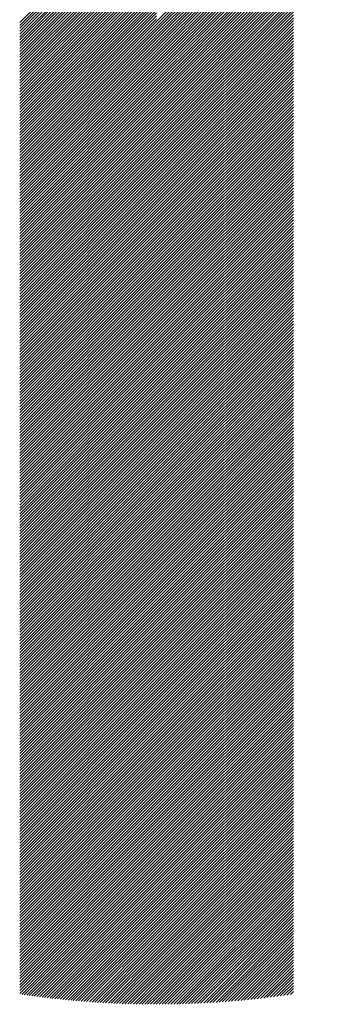
# Model space of a CAD drawing. Units: millimetres. Extents: x -416 to 424, y -309 to 314.
# Drawn here: x -387 to -378, y -247 to -219 of the extents above; entities that cross this region are included whole.
import ezdxf

# ---------------------------------------------------------------- set-up
doc = ezdxf.new("R2010")
doc.units = ezdxf.units.MM
doc.layers.add('CAXA0', color=7, linetype='Continuous', lineweight=70)
doc.layers.add('CAXA5', color=4, linetype='Continuous', lineweight=25)

# ---------------------------------------------------------------- blocks, each defined once
blk = doc.blocks.new('CAXBLOCK72')
at = {"layer": 'CAXA0', "color": 0, "linetype": 'Continuous', "lineweight": 25}
for p, q in [((-383.434, -218.892), (-378.396, -213.855)), ((-383.434, -218.976), (-378.46, -214.003)), ((-383.434, -219.06), (-378.521, -214.147)), ((-383.434, -219.144), (-378.579, -214.289)), ((-383.434, -219.227), (-378.634, -214.427)), ((-383.434, -219.311), (-378.686, -214.563)), ((-383.434, -219.395), (-378.735, -214.697)), ((-387.402, -218.921), (-383.434, -214.953)), ((-387.402, -219.005), (-383.434, -215.036)), ((-383.434, -219.479), (-378.782, -214.828)), ((-383.434, -219.563), (-378.827, -214.956)), ((-387.402, -219.088), (-383.434, -215.12)), ((-387.402, -219.172), (-383.434, -215.204)), ((-387.402, -219.256), (-383.434, -215.288)), ((-383.434, -219.647), (-378.87, -215.083)), ((-383.434, -219.73), (-378.911, -215.208)), ((-383.434, -219.814), (-378.95, -215.331)), ((-387.402, -219.34), (-383.434, -215.372)), ((-387.402, -219.424), (-383.434, -215.455)), ((-387.402, -219.507), (-383.434, -215.539)), ((-387.402, -219.591), (-383.434, -215.623)), ((-383.434, -219.898), (-378.988, -215.452)), ((-383.434, -219.982), (-379.023, -215.571)), ((-387.402, -219.675), (-383.434, -215.707)), ((-387.402, -219.759), (-383.434, -215.791)), ((-387.402, -219.843), (-383.434, -215.875)), ((-383.434, -220.066), (-379.057, -215.689)), ((-383.434, -220.149), (-379.09, -215.805)), ((-383.434, -220.233), (-379.121, -215.92)), ((-387.402, -219.927), (-383.434, -215.958)), ((-387.402, -220.01), (-383.434, -216.042)), ((-387.402, -220.094), (-383.434, -216.126)), ((-387.402, -220.178), (-383.434, -216.21)), ((-383.434, -220.317), (-379.15, -216.034)), ((-383.434, -220.401), (-379.179, -216.146)), ((-387.402, -220.262), (-383.434, -216.294)), ((-387.402, -220.346), (-383.434, -216.377)), ((-387.402, -220.429), (-383.434, -216.461)), ((-383.434, -220.485), (-379.206, -216.257)), ((-383.434, -220.569), (-379.232, -216.366)), ((-383.434, -220.652), (-379.256, -216.475)), ((-387.402, -220.513), (-383.434, -216.545)), ((-387.402, -220.597), (-383.434, -216.629)), ((-387.402, -220.681), (-383.434, -216.713)), ((-383.434, -220.736), (-379.28, -216.582)), ((-383.434, -220.82), (-379.302, -216.688)), ((-387.402, -220.765), (-383.434, -216.797)), ((-387.402, -220.849), (-383.434, -216.88)), ((-387.402, -220.932), (-383.434, -216.964)), ((-387.402, -221.016), (-383.434, -217.048)), ((-383.434, -220.904), (-379.324, -216.794)), ((-383.434, -220.988), (-379.344, -216.898)), ((-383.434, -221.071), (-379.363, -217.001)), ((-387.402, -221.1), (-383.434, -217.132)), ((-387.402, -221.184), (-383.434, -217.216)), ((-387.402, -221.268), (-383.434, -217.3)), ((-383.434, -221.155), (-379.381, -217.103)), ((-383.434, -221.239), (-379.399, -217.204)), ((-383.434, -221.323), (-379.415, -217.305)), ((-387.402, -221.352), (-383.434, -217.383)), ((-387.402, -221.435), (-383.434, -217.467)), ((-387.402, -221.519), (-383.434, -217.551)), ((-387.402, -221.603), (-383.434, -217.635)), ((-383.434, -221.407), (-379.431, -217.404)), ((-383.434, -221.491), (-379.446, -217.503)), ((-383.434, -221.574), (-379.46, -217.6)), ((-387.402, -221.687), (-383.434, -217.719)), ((-387.402, -221.771), (-383.434, -217.802)), ((-387.402, -221.854), (-383.434, -217.886)), ((-383.434, -221.658), (-379.466, -217.69)), ((-383.434, -221.742), (-379.466, -217.774)), ((-383.434, -221.826), (-379.466, -217.858)), ((-387.402, -221.938), (-383.434, -217.97)), ((-387.402, -222.022), (-383.434, -218.054)), ((-387.402, -222.106), (-383.434, -218.138)), ((-383.434, -221.91), (-379.466, -217.942)), ((-383.434, -221.994), (-379.466, -218.025)), ((-383.434, -222.077), (-379.466, -218.109)), ((-383.434, -222.161), (-379.466, -218.193)), ((-387.402, -222.19), (-383.434, -218.222)), ((-387.402, -222.274), (-383.434, -218.305)), ((-387.402, -222.357), (-383.434, -218.389)), ((-387.402, -222.441), (-383.434, -218.473)), ((-383.434, -222.245), (-379.466, -218.277)), ((-383.434, -222.329), (-379.466, -218.361)), ((-383.434, -222.413), (-379.466, -218.444)), ((-387.402, -222.525), (-383.434, -218.557)), ((-387.402, -222.609), (-383.434, -218.641)), ((-387.402, -222.693), (-383.434, -218.724)), ((-383.434, -222.496), (-379.466, -218.528)), ((-383.434, -222.58), (-379.466, -218.612)), ((-383.434, -222.664), (-379.466, -218.696)), ((-383.434, -222.748), (-379.466, -218.78)), ((-387.402, -222.776), (-383.434, -218.808)), ((-387.402, -222.86), (-383.434, -218.892)), ((-387.402, -222.944), (-383.434, -218.976)), ((-387.402, -223.028), (-383.434, -219.06)), ((-383.434, -222.832), (-379.466, -218.864)), ((-383.434, -222.916), (-379.466, -218.947)), ((-383.434, -222.999), (-379.466, -219.031)), ((-387.402, -223.112), (-383.434, -219.144)), ((-387.402, -223.196), (-383.434, -219.227)), ((-387.402, -223.279), (-383.434, -219.311)), ((-383.434, -223.083), (-379.466, -219.115)), ((-383.434, -223.167), (-379.466, -219.199)), ((-383.434, -223.251), (-379.466, -219.283)), ((-387.402, -223.363), (-383.434, -219.395)), ((-387.402, -223.447), (-383.434, -219.479)), ((-387.402, -223.531), (-383.434, -219.563)), ((-387.402, -223.615), (-383.434, -219.647)), ((-383.434, -223.335), (-379.466, -219.366)), ((-383.434, -223.418), (-379.466, -219.45)), ((-383.434, -223.502), (-379.466, -219.534)), ((-383.434, -223.586), (-379.466, -219.618)), ((-387.402, -223.699), (-383.434, -219.73)), ((-387.402, -223.782), (-383.434, -219.814)), ((-387.402, -223.866), (-383.434, -219.898)), ((-383.434, -223.67), (-379.466, -219.702)), ((-383.434, -223.754), (-379.466, -219.786)), ((-383.434, -223.838), (-379.466, -219.869)), ((-387.402, -223.95), (-383.434, -219.982)), ((-387.402, -224.034), (-383.434, -220.066)), ((-387.402, -224.118), (-383.434, -220.149)), ((-383.434, -223.921), (-379.466, -219.953)), ((-383.434, -224.005), (-379.466, -220.037)), ((-383.434, -224.089), (-379.466, -220.121)), ((-383.434, -224.173), (-379.466, -220.205)), ((-387.402, -224.201), (-383.434, -220.233)), ((-387.402, -224.285), (-383.434, -220.317)), ((-387.402, -224.369), (-383.434, -220.401)), ((-387.402, -224.453), (-383.434, -220.485)), ((-383.434, -224.257), (-379.466, -220.289)), ((-383.434, -224.341), (-379.466, -220.372)), ((-383.434, -224.424), (-379.466, -220.456)), ((-387.402, -224.537), (-383.434, -220.569)), ((-387.402, -224.621), (-383.434, -220.652)), ((-387.402, -224.704), (-383.434, -220.736)), ((-383.434, -224.508), (-379.466, -220.54)), ((-383.434, -224.592), (-379.466, -220.624)), ((-383.434, -224.676), (-379.466, -220.708)), ((-387.402, -224.788), (-383.434, -220.82)), ((-387.402, -224.872), (-383.434, -220.904)), ((-387.402, -224.956), (-383.434, -220.988)), ((-387.402, -225.04), (-383.434, -221.071)), ((-383.434, -224.76), (-379.466, -220.791)), ((-383.434, -224.843), (-379.466, -220.875)), ((-383.434, -224.927), (-379.466, -220.959)), ((-383.434, -225.011), (-379.466, -221.043)), ((-387.402, -225.123), (-383.434, -221.155)), ((-387.402, -225.207), (-383.434, -221.239)), ((-387.402, -225.291), (-383.434, -221.323)), ((-383.434, -225.095), (-379.466, -221.127)), ((-383.434, -225.179), (-379.466, -221.211)), ((-383.434, -225.263), (-379.466, -221.294)), ((-387.402, -225.375), (-383.434, -221.407)), ((-387.402, -225.459), (-383.434, -221.491)), ((-387.402, -225.543), (-383.434, -221.574)), ((-383.434, -225.346), (-379.466, -221.378)), ((-383.434, -225.43), (-379.466, -221.462)), ((-383.434, -225.514), (-379.466, -221.546)), ((-383.434, -225.598), (-379.466, -221.63)), ((-387.402, -225.626), (-383.434, -221.658)), ((-387.402, -225.71), (-383.434, -221.742)), ((-387.402, -225.794), (-383.434, -221.826)), ((-387.402, -225.878), (-383.434, -221.91)), ((-383.434, -225.682), (-379.466, -221.713)), ((-383.434, -225.765), (-379.466, -221.797)), ((-383.434, -225.849), (-379.466, -221.881)), ((-387.402, -225.962), (-383.434, -221.994)), ((-387.402, -226.046), (-383.434, -222.077)), ((-387.402, -226.129), (-383.434, -222.161)), ((-383.434, -225.933), (-379.466, -221.965)), ((-383.434, -226.017), (-379.466, -222.049)), ((-383.434, -226.101), (-379.466, -222.133)), ((-383.434, -226.185), (-379.466, -222.216)), ((-387.402, -226.213), (-383.434, -222.245)), ((-387.402, -226.297), (-383.434, -222.329)), ((-387.402, -226.381), (-383.434, -222.413)), ((-387.402, -226.465), (-383.434, -222.496)), ((-383.434, -226.268), (-379.466, -222.3)), ((-383.434, -226.352), (-379.466, -222.384)), ((-383.434, -226.436), (-379.466, -222.468)), ((-387.402, -226.548), (-383.434, -222.58)), ((-387.402, -226.632), (-383.434, -222.664)), ((-387.402, -226.716), (-383.434, -222.748)), ((-383.434, -226.52), (-379.466, -222.552)), ((-383.434, -226.604), (-379.466, -222.636)), ((-383.434, -226.688), (-379.466, -222.719)), ((-387.402, -226.8), (-383.434, -222.832)), ((-387.402, -226.884), (-383.434, -222.916)), ((-387.402, -226.968), (-383.434, -222.999)), ((-383.434, -226.771), (-379.466, -222.803)), ((-383.434, -226.855), (-379.466, -222.887)), ((-383.434, -226.939), (-379.466, -222.971)), ((-383.434, -227.023), (-379.466, -223.055)), ((-387.402, -227.051), (-383.434, -223.083)), ((-387.402, -227.135), (-383.434, -223.167)), ((-387.402, -227.219), (-383.434, -223.251)), ((-387.402, -227.303), (-383.434, -223.335)), ((-383.434, -227.107), (-379.466, -223.138)), ((-383.434, -227.19), (-379.466, -223.222)), ((-383.434, -227.274), (-379.466, -223.306)), ((-387.402, -227.387), (-383.434, -223.418)), ((-387.402, -227.47), (-383.434, -223.502)), ((-387.402, -227.554), (-383.434, -223.586)), ((-383.434, -227.358), (-379.466, -223.39)), ((-383.434, -227.442), (-379.466, -223.474)), ((-383.434, -227.526), (-379.466, -223.558)), ((-383.434, -227.61), (-379.466, -223.641)), ((-387.402, -227.638), (-383.434, -223.67)), ((-387.402, -227.722), (-383.434, -223.754)), ((-387.402, -227.806), (-383.434, -223.838)), ((-387.402, -227.89), (-383.434, -223.921)), ((-383.434, -227.693), (-379.466, -223.725)), ((-383.434, -227.777), (-379.466, -223.809)), ((-383.434, -227.861), (-379.466, -223.893)), ((-387.402, -227.973), (-383.434, -224.005)), ((-387.402, -228.057), (-383.434, -224.089)), ((-387.402, -228.141), (-383.434, -224.173)), ((-383.434, -227.945), (-379.466, -223.977)), ((-383.434, -228.029), (-379.466, -224.06)), ((-383.434, -228.112), (-379.466, -224.144)), ((-387.402, -228.225), (-383.434, -224.257)), ((-387.402, -228.309), (-383.434, -224.341)), ((-387.402, -228.393), (-383.434, -224.424)), ((-383.434, -228.196), (-379.466, -224.228)), ((-383.434, -228.28), (-379.466, -224.312)), ((-383.434, -228.364), (-379.466, -224.396)), ((-383.434, -228.448), (-379.466, -224.48)), ((-387.402, -228.476), (-383.434, -224.508)), ((-387.402, -228.56), (-383.434, -224.592)), ((-387.402, -228.644), (-383.434, -224.676)), ((-387.402, -228.728), (-383.434, -224.76)), ((-383.434, -228.532), (-379.466, -224.563)), ((-383.434, -228.615), (-379.466, -224.647)), ((-383.434, -228.699), (-379.466, -224.731)), ((-387.402, -228.812), (-383.434, -224.843)), ((-387.402, -228.895), (-383.434, -224.927)), ((-387.402, -228.979), (-383.434, -225.011)), ((-383.434, -228.783), (-379.466, -224.815)), ((-383.434, -228.867), (-379.466, -224.899)), ((-383.434, -228.951), (-379.466, -224.983)), ((-383.434, -229.035), (-379.466, -225.066)), ((-387.402, -229.063), (-383.434, -225.095)), ((-387.402, -229.147), (-383.434, -225.179)), ((-387.402, -229.231), (-383.434, -225.263)), ((-387.402, -229.315), (-383.434, -225.346)), ((-383.434, -229.118), (-379.466, -225.15)), ((-383.434, -229.202), (-379.466, -225.234)), ((-383.434, -229.286), (-379.466, -225.318)), ((-387.402, -229.398), (-383.434, -225.43)), ((-387.402, -229.482), (-383.434, -225.514)), ((-387.402, -229.566), (-383.434, -225.598)), ((-383.434, -229.37), (-379.466, -225.402)), ((-383.434, -229.454), (-379.466, -225.485)), ((-383.434, -229.537), (-379.466, -225.569)), ((-387.402, -229.65), (-383.434, -225.682)), ((-387.402, -229.734), (-383.434, -225.765)), ((-387.402, -229.817), (-383.434, -225.849)), ((-383.434, -229.621), (-379.466, -225.653)), ((-383.434, -229.705), (-379.466, -225.737)), ((-383.434, -229.789), (-379.466, -225.821)), ((-383.434, -229.873), (-379.466, -225.905)), ((-387.402, -229.901), (-383.434, -225.933)), ((-387.402, -229.985), (-383.434, -226.017)), ((-387.402, -230.069), (-383.434, -226.101)), ((-387.402, -230.153), (-383.434, -226.185)), ((-383.434, -229.957), (-379.466, -225.988)), ((-383.434, -230.04), (-379.466, -226.072)), ((-383.434, -230.124), (-379.466, -226.156)), ((-387.402, -230.237), (-383.434, -226.268)), ((-387.402, -230.32), (-383.434, -226.352)), ((-387.402, -230.404), (-383.434, -226.436)), ((-383.434, -230.208), (-379.466, -226.24)), ((-383.434, -230.292), (-379.466, -226.324)), ((-383.434, -230.376), (-379.466, -226.407)), ((-383.434, -230.459), (-379.466, -226.491)), ((-387.402, -230.488), (-383.434, -226.52)), ((-387.402, -230.572), (-383.434, -226.604)), ((-387.402, -230.656), (-383.434, -226.688)), ((-387.402, -230.74), (-383.434, -226.771)), ((-383.434, -230.543), (-379.466, -226.575)), ((-383.434, -230.627), (-379.466, -226.659)), ((-383.434, -230.711), (-379.466, -226.743)), ((-387.402, -230.823), (-383.434, -226.855)), ((-387.402, -230.907), (-383.434, -226.939)), ((-387.402, -230.991), (-383.434, -227.023)), ((-383.434, -230.795), (-379.466, -226.827)), ((-383.434, -230.879), (-379.466, -226.91)), ((-383.434, -230.962), (-379.466, -226.994)), ((-387.402, -231.075), (-383.434, -227.107)), ((-387.402, -231.159), (-383.434, -227.19)), ((-387.402, -231.242), (-383.434, -227.274)), ((-387.402, -231.326), (-383.434, -227.358)), ((-383.434, -231.046), (-379.466, -227.078)), ((-383.434, -231.13), (-379.466, -227.162)), ((-383.434, -231.214), (-379.466, -227.246)), ((-383.434, -231.298), (-379.466, -227.33)), ((-387.402, -231.41), (-383.434, -227.442)), ((-387.402, -231.494), (-383.434, -227.526)), ((-387.402, -231.578), (-383.434, -227.61)), ((-383.434, -231.382), (-379.466, -227.413)), ((-383.434, -231.465), (-379.466, -227.497)), ((-383.434, -231.549), (-379.466, -227.581)), ((-387.402, -231.662), (-383.434, -227.693)), ((-387.402, -231.745), (-383.434, -227.777)), ((-387.402, -231.829), (-383.434, -227.861)), ((-383.434, -231.633), (-379.466, -227.665)), ((-383.434, -231.717), (-379.466, -227.749)), ((-383.434, -231.801), (-379.466, -227.832)), ((-383.434, -231.884), (-379.466, -227.916)), ((-387.402, -231.913), (-383.434, -227.945)), ((-387.402, -231.997), (-383.434, -228.029)), ((-387.402, -232.081), (-383.434, -228.112)), ((-387.402, -232.164), (-383.434, -228.196)), ((-383.434, -231.968), (-379.466, -228)), ((-383.434, -232.052), (-379.466, -228.084)), ((-383.434, -232.136), (-379.466, -228.168)), ((-387.402, -232.248), (-383.434, -228.28)), ((-387.402, -232.332), (-383.434, -228.364)), ((-387.402, -232.416), (-383.434, -228.448)), ((-383.434, -232.22), (-379.466, -228.252)), ((-383.434, -232.304), (-379.466, -228.335)), ((-383.434, -232.387), (-379.466, -228.419)), ((-387.402, -232.5), (-383.434, -228.532)), ((-387.402, -232.584), (-383.434, -228.615)), ((-387.402, -232.667), (-383.434, -228.699)), ((-387.402, -232.751), (-383.434, -228.783)), ((-383.434, -232.471), (-379.466, -228.503)), ((-383.434, -232.555), (-379.466, -228.587)), ((-383.434, -232.639), (-379.466, -228.671)), ((-383.434, -232.723), (-379.466, -228.754)), ((-387.402, -232.835), (-383.434, -228.867)), ((-387.402, -232.919), (-383.434, -228.951)), ((-387.402, -233.003), (-383.434, -229.035)), ((-383.434, -232.806), (-379.466, -228.838)), ((-383.434, -232.89), (-379.466, -228.922)), ((-383.434, -232.974), (-379.466, -229.006)), ((-387.402, -233.087), (-383.434, -229.118)), ((-387.402, -233.17), (-383.434, -229.202)), ((-387.402, -233.254), (-383.434, -229.286)), ((-383.434, -233.058), (-379.466, -229.09)), ((-383.434, -233.142), (-379.466, -229.174)), ((-383.434, -233.226), (-379.466, -229.257)), ((-383.434, -233.309), (-379.466, -229.341)), ((-387.402, -233.338), (-383.434, -229.37)), ((-387.402, -233.422), (-383.434, -229.454)), ((-387.402, -233.506), (-383.434, -229.537)), ((-387.402, -233.589), (-383.434, -229.621)), ((-383.434, -233.393), (-379.466, -229.425)), ((-383.434, -233.477), (-379.466, -229.509)), ((-383.434, -233.561), (-379.466, -229.593)), ((-387.402, -233.673), (-383.434, -229.705)), ((-387.402, -233.757), (-383.434, -229.789)), ((-387.402, -233.841), (-383.434, -229.873)), ((-383.434, -233.645), (-379.466, -229.677)), ((-383.434, -233.729), (-379.466, -229.76)), ((-383.434, -233.812), (-379.466, -229.844)), ((-383.434, -233.896), (-379.466, -229.928)), ((-387.402, -233.925), (-383.434, -229.957)), ((-387.402, -234.009), (-383.434, -230.04)), ((-387.402, -234.092), (-383.434, -230.124)), ((-387.402, -234.176), (-383.434, -230.208)), ((-383.434, -233.98), (-379.466, -230.012)), ((-383.434, -234.064), (-379.466, -230.096)), ((-383.434, -234.148), (-379.466, -230.179)), ((-387.402, -234.26), (-383.434, -230.292)), ((-387.402, -234.344), (-383.434, -230.376)), ((-387.402, -234.428), (-383.434, -230.459)), ((-383.434, -234.231), (-379.466, -230.263)), ((-383.434, -234.315), (-379.466, -230.347)), ((-383.434, -234.399), (-379.466, -230.431)), ((-387.402, -234.511), (-383.434, -230.543)), ((-387.402, -234.595), (-383.434, -230.627)), ((-387.402, -234.679), (-383.434, -230.711)), ((-383.434, -234.483), (-379.466, -230.515)), ((-383.434, -234.567), (-379.466, -230.599)), ((-383.434, -234.651), (-379.466, -230.682)), ((-383.434, -234.734), (-379.466, -230.766)), ((-387.402, -234.763), (-383.434, -230.795)), ((-387.402, -234.847), (-383.434, -230.879)), ((-387.402, -234.931), (-383.434, -230.962)), ((-387.402, -235.014), (-383.434, -231.046)), ((-383.434, -234.818), (-379.466, -230.85)), ((-383.434, -234.902), (-379.466, -230.934)), ((-383.434, -234.986), (-379.466, -231.018)), ((-387.402, -235.098), (-383.434, -231.13)), ((-387.402, -235.182), (-383.434, -231.214)), ((-387.402, -235.266), (-383.434, -231.298)), ((-383.434, -235.07), (-379.466, -231.101)), ((-383.434, -235.153), (-379.466, -231.185)), ((-383.434, -235.237), (-379.466, -231.269)), ((-383.434, -235.321), (-379.466, -231.353)), ((-387.402, -235.35), (-383.434, -231.382)), ((-387.402, -235.434), (-383.434, -231.465)), ((-387.402, -235.517), (-383.434, -231.549)), ((-387.402, -235.601), (-383.434, -231.633)), ((-383.434, -235.405), (-379.466, -231.437)), ((-383.434, -235.489), (-379.466, -231.521)), ((-383.434, -235.573), (-379.466, -231.604)), ((-387.402, -235.685), (-383.434, -231.717)), ((-387.402, -235.769), (-383.434, -231.801)), ((-387.402, -235.853), (-383.434, -231.884)), ((-383.434, -235.656), (-379.466, -231.688)), ((-383.434, -235.74), (-379.466, -231.772)), ((-383.434, -235.824), (-379.466, -231.856)), ((-387.402, -235.936), (-383.434, -231.968)), ((-387.402, -236.02), (-383.434, -232.052)), ((-387.402, -236.104), (-383.434, -232.136)), ((-383.434, -235.908), (-379.466, -231.94)), ((-383.434, -235.992), (-379.466, -232.024)), ((-383.434, -236.076), (-379.466, -232.107)), ((-383.434, -236.159), (-379.466, -232.191)), ((-387.402, -236.188), (-383.434, -232.22)), ((-387.402, -236.272), (-383.434, -232.304)), ((-387.402, -236.356), (-383.434, -232.387)), ((-387.402, -236.439), (-383.434, -232.471)), ((-383.434, -236.243), (-379.466, -232.275)), ((-383.434, -236.327), (-379.466, -232.359)), ((-383.434, -236.411), (-379.466, -232.443)), ((-387.402, -236.523), (-383.434, -232.555)), ((-387.402, -236.607), (-383.434, -232.639)), ((-387.402, -236.691), (-383.434, -232.723)), ((-383.434, -236.495), (-379.466, -232.526)), ((-383.434, -236.578), (-379.466, -232.61)), ((-383.434, -236.662), (-379.466, -232.694)), ((-383.434, -236.746), (-379.466, -232.778)), ((-387.402, -236.775), (-383.434, -232.806)), ((-387.402, -236.859), (-383.434, -232.89)), ((-387.402, -236.942), (-383.434, -232.974)), ((-387.402, -237.026), (-383.434, -233.058)), ((-383.434, -236.83), (-379.466, -232.862)), ((-383.434, -236.914), (-379.466, -232.946)), ((-383.434, -236.998), (-379.466, -233.029)), ((-387.402, -237.11), (-383.434, -233.142)), ((-387.402, -237.194), (-383.434, -233.226)), ((-387.402, -237.278), (-383.434, -233.309)), ((-383.434, -237.081), (-379.466, -233.113)), ((-383.434, -237.165), (-379.466, -233.197)), ((-383.434, -237.249), (-379.466, -233.281)), ((-387.402, -237.361), (-383.434, -233.393)), ((-387.402, -237.445), (-383.434, -233.477)), ((-387.402, -237.529), (-383.434, -233.561)), ((-383.434, -237.333), (-379.466, -233.365)), ((-383.434, -237.417), (-379.466, -233.448)), ((-383.434, -237.5), (-379.466, -233.532)), ((-383.434, -237.584), (-379.466, -233.616)), ((-387.402, -237.613), (-383.434, -233.645)), ((-387.402, -237.697), (-383.434, -233.729)), ((-387.402, -237.781), (-383.434, -233.812)), ((-387.402, -237.864), (-383.434, -233.896)), ((-383.434, -237.668), (-379.466, -233.7)), ((-383.434, -237.752), (-379.466, -233.784)), ((-383.434, -237.836), (-379.466, -233.868)), ((-387.402, -237.948), (-383.434, -233.98)), ((-387.402, -238.032), (-383.434, -234.064)), ((-387.402, -238.116), (-383.434, -234.148)), ((-383.434, -237.92), (-379.466, -233.951)), ((-383.434, -238.003), (-379.466, -234.035)), ((-383.434, -238.087), (-379.466, -234.119)), ((-383.434, -238.171), (-379.466, -234.203)), ((-387.402, -238.2), (-383.434, -234.231)), ((-387.402, -238.283), (-383.434, -234.315)), ((-387.402, -238.367), (-383.434, -234.399)), ((-387.402, -238.451), (-383.434, -234.483)), ((-383.434, -238.255), (-379.466, -234.287)), ((-383.434, -238.339), (-379.466, -234.371)), ((-383.434, -238.423), (-379.466, -234.454)), ((-387.402, -238.535), (-383.434, -234.567)), ((-387.402, -238.619), (-383.434, -234.651)), ((-387.402, -238.703), (-383.434, -234.734)), ((-383.434, -238.506), (-379.466, -234.538)), ((-383.434, -238.59), (-379.466, -234.622)), ((-383.434, -238.674), (-379.466, -234.706)), ((-387.402, -238.786), (-383.434, -234.818)), ((-387.402, -238.87), (-383.434, -234.902)), ((-387.402, -238.954), (-383.434, -234.986)), ((-387.402, -239.038), (-383.434, -235.07)), ((-383.434, -238.758), (-379.466, -234.79)), ((-383.434, -238.842), (-379.466, -234.873)), ((-383.434, -238.925), (-379.466, -234.957)), ((-383.434, -239.009), (-379.466, -235.041)), ((-387.402, -239.122), (-383.434, -235.153)), ((-387.402, -239.206), (-383.434, -235.237)), ((-387.402, -239.289), (-383.434, -235.321)), ((-383.434, -239.093), (-379.466, -235.125)), ((-383.434, -239.177), (-379.466, -235.209)), ((-383.434, -239.261), (-379.466, -235.293)), ((-387.402, -239.373), (-383.434, -235.405)), ((-387.402, -239.457), (-383.434, -235.489)), ((-387.402, -239.541), (-383.434, -235.573)), ((-383.434, -239.345), (-379.466, -235.376)), ((-383.434, -239.428), (-379.466, -235.46)), ((-383.434, -239.512), (-379.466, -235.544)), ((-383.434, -239.596), (-379.466, -235.628)), ((-387.402, -239.625), (-383.434, -235.656)), ((-387.402, -239.708), (-383.434, -235.74)), ((-387.402, -239.792), (-383.434, -235.824)), ((-387.402, -239.876), (-383.434, -235.908)), ((-383.434, -239.68), (-379.466, -235.712)), ((-383.434, -239.764), (-379.466, -235.795)), ((-383.434, -239.847), (-379.466, -235.879)), ((-387.402, -239.96), (-383.434, -235.992)), ((-387.402, -240.044), (-383.434, -236.076)), ((-387.402, -240.128), (-383.434, -236.159)), ((-383.434, -239.931), (-379.466, -235.963)), ((-383.434, -240.015), (-379.466, -236.047)), ((-383.434, -240.099), (-379.466, -236.131)), ((-387.402, -240.211), (-383.434, -236.243)), ((-387.402, -240.295), (-383.434, -236.327)), ((-387.402, -240.379), (-383.434, -236.411)), ((-387.402, -240.463), (-383.434, -236.495)), ((-383.434, -240.183), (-379.466, -236.215)), ((-383.434, -240.267), (-379.466, -236.298)), ((-383.434, -240.35), (-379.466, -236.382)), ((-383.434, -240.434), (-379.466, -236.466)), ((-387.402, -240.547), (-383.434, -236.578)), ((-387.402, -240.63), (-383.434, -236.662)), ((-387.402, -240.714), (-383.434, -236.746)), ((-383.434, -240.518), (-379.466, -236.55)), ((-383.434, -240.602), (-379.466, -236.634)), ((-383.434, -240.686), (-379.466, -236.718)), ((-387.402, -240.798), (-383.434, -236.83)), ((-387.402, -240.882), (-383.434, -236.914)), ((-387.402, -240.966), (-383.434, -236.998)), ((-383.434, -240.77), (-379.466, -236.801)), ((-383.434, -240.853), (-379.466, -236.885)), ((-383.434, -240.937), (-379.466, -236.969)), ((-383.434, -241.021), (-379.466, -237.053)), ((-387.402, -241.05), (-383.434, -237.081)), ((-387.402, -241.133), (-383.434, -237.165)), ((-387.402, -241.217), (-383.434, -237.249)), ((-387.402, -241.301), (-383.434, -237.333)), ((-383.434, -241.105), (-379.466, -237.137)), ((-383.434, -241.189), (-379.466, -237.22)), ((-383.434, -241.272), (-379.466, -237.304)), ((-387.402, -241.385), (-383.434, -237.417)), ((-387.402, -241.469), (-383.434, -237.5)), ((-387.402, -241.553), (-383.434, -237.584)), ((-383.434, -241.356), (-379.466, -237.388)), ((-383.434, -241.44), (-379.466, -237.472)), ((-383.434, -241.524), (-379.466, -237.556)), ((-383.434, -241.608), (-379.466, -237.64)), ((-387.402, -241.636), (-383.434, -237.668)), ((-387.402, -241.72), (-383.434, -237.752)), ((-387.402, -241.804), (-383.434, -237.836)), ((-387.402, -241.888), (-383.434, -237.92)), ((-383.434, -241.692), (-379.466, -237.723)), ((-383.434, -241.775), (-379.466, -237.807)), ((-383.434, -241.859), (-379.466, -237.891)), ((-387.402, -241.972), (-383.434, -238.003)), ((-387.402, -242.055), (-383.434, -238.087)), ((-387.402, -242.139), (-383.434, -238.171)), ((-383.434, -241.943), (-379.466, -237.975)), ((-383.434, -242.027), (-379.466, -238.059)), ((-383.434, -242.111), (-379.466, -238.142)), ((-387.402, -242.223), (-383.434, -238.255)), ((-387.402, -242.307), (-383.434, -238.339)), ((-387.402, -242.391), (-383.434, -238.423)), ((-383.434, -242.195), (-379.466, -238.226)), ((-383.434, -242.278), (-379.466, -238.31)), ((-383.434, -242.362), (-379.466, -238.394)), ((-383.434, -242.446), (-379.466, -238.478)), ((-387.402, -242.475), (-383.434, -238.506)), ((-387.402, -242.558), (-383.434, -238.59)), ((-387.402, -242.642), (-383.434, -238.674)), ((-387.402, -242.726), (-383.434, -238.758)), ((-383.434, -242.53), (-379.466, -238.562)), ((-383.434, -242.614), (-379.466, -238.645)), ((-383.434, -242.697), (-379.466, -238.729)), ((-387.402, -242.81), (-383.434, -238.842)), ((-387.402, -242.894), (-383.434, -238.925)), ((-387.402, -242.977), (-383.434, -239.009)), ((-383.434, -242.781), (-379.466, -238.813)), ((-383.434, -242.865), (-379.466, -238.897)), ((-383.434, -242.949), (-379.466, -238.981)), ((-383.434, -243.033), (-379.466, -239.065)), ((-387.402, -243.061), (-383.434, -239.093)), ((-387.402, -243.145), (-383.434, -239.177)), ((-387.402, -243.229), (-383.434, -239.261)), ((-387.402, -243.313), (-383.434, -239.345)), ((-383.434, -243.117), (-379.466, -239.148)), ((-383.434, -243.2), (-379.466, -239.232)), ((-383.434, -243.284), (-379.466, -239.316)), ((-387.402, -243.397), (-383.434, -239.428)), ((-387.402, -243.48), (-383.434, -239.512)), ((-387.402, -243.564), (-383.434, -239.596)), ((-383.434, -243.368), (-379.466, -239.4)), ((-383.434, -243.452), (-379.466, -239.484)), ((-383.434, -243.536), (-379.466, -239.567)), ((-387.402, -243.648), (-383.434, -239.68)), ((-387.402, -243.732), (-383.434, -239.764)), ((-387.402, -243.816), (-383.434, -239.847)), ((-383.434, -243.619), (-379.466, -239.651)), ((-383.434, -243.703), (-379.466, -239.735)), ((-383.434, -243.787), (-379.466, -239.819)), ((-383.434, -243.871), (-379.466, -239.903)), ((-387.402, -243.9), (-383.434, -239.931)), ((-387.402, -243.983), (-383.434, -240.015)), ((-387.402, -244.067), (-383.434, -240.099)), ((-387.402, -244.151), (-383.434, -240.183)), ((-383.434, -243.955), (-379.466, -239.987)), ((-383.434, -244.039), (-379.466, -240.07)), ((-383.434, -244.122), (-379.466, -240.154)), ((-387.402, -244.235), (-383.434, -240.267)), ((-387.402, -244.319), (-383.434, -240.35)), ((-387.402, -244.402), (-383.434, -240.434)), ((-383.434, -244.206), (-379.466, -240.238)), ((-383.434, -244.29), (-379.466, -240.322)), ((-383.434, -244.374), (-379.466, -240.406)), ((-383.434, -244.458), (-379.466, -240.489)), ((-387.402, -244.486), (-383.434, -240.518)), ((-387.402, -244.57), (-383.434, -240.602)), ((-387.402, -244.654), (-383.434, -240.686)), ((-387.402, -244.738), (-383.434, -240.77)), ((-383.434, -244.542), (-379.466, -240.573)), ((-383.434, -244.625), (-379.466, -240.657)), ((-383.434, -244.709), (-379.466, -240.741)), ((-387.402, -244.822), (-383.434, -240.853)), ((-387.402, -244.905), (-383.434, -240.937)), ((-387.402, -244.989), (-383.434, -241.021)), ((-383.434, -244.793), (-379.466, -240.825)), ((-383.434, -244.877), (-379.466, -240.909)), ((-383.434, -244.961), (-379.466, -240.992)), ((-387.402, -245.073), (-383.434, -241.105)), ((-387.402, -245.157), (-383.434, -241.189)), ((-387.402, -245.241), (-383.434, -241.272)), ((-383.434, -245.044), (-379.466, -241.076)), ((-383.434, -245.128), (-379.466, -241.16)), ((-383.434, -245.212), (-379.466, -241.244)), ((-383.434, -245.296), (-379.466, -241.328)), ((-387.402, -245.324), (-383.434, -241.356)), ((-387.402, -245.408), (-383.434, -241.44)), ((-387.402, -245.492), (-383.434, -241.524)), ((-387.402, -245.576), (-383.434, -241.608)), ((-383.434, -245.38), (-379.466, -241.412)), ((-383.434, -245.464), (-379.466, -241.495)), ((-383.434, -245.547), (-379.466, -241.579)), ((-387.402, -245.66), (-383.434, -241.692)), ((-387.402, -245.744), (-383.434, -241.775)), ((-387.402, -245.827), (-383.434, -241.859)), ((-383.434, -245.631), (-379.466, -241.663)), ((-383.434, -245.715), (-379.466, -241.747)), ((-383.434, -245.799), (-379.466, -241.831)), ((-383.434, -245.883), (-379.466, -241.914)), ((-387.402, -245.911), (-383.434, -241.943)), ((-387.402, -245.995), (-383.434, -242.027)), ((-387.402, -246.079), (-383.434, -242.111)), ((-387.402, -246.163), (-383.434, -242.195)), ((-383.434, -245.966), (-379.466, -241.998)), ((-383.434, -246.05), (-379.466, -242.082)), ((-383.434, -246.134), (-379.466, -242.166)), ((-387.402, -246.247), (-383.434, -242.278)), ((-387.402, -246.33), (-383.434, -242.362)), ((-387.402, -246.414), (-383.434, -242.446)), ((-383.434, -246.218), (-379.466, -242.25)), ((-383.434, -246.302), (-379.466, -242.334)), ((-383.434, -246.386), (-379.466, -242.417)), ((-387.402, -246.498), (-383.434, -242.53)), ((-387.402, -246.582), (-383.434, -242.614)), ((-387.402, -246.666), (-383.434, -242.697)), ((-387.402, -246.749), (-383.434, -242.781)), ((-383.434, -246.469), (-379.466, -242.501)), ((-383.434, -246.553), (-379.466, -242.585)), ((-383.434, -246.637), (-379.466, -242.669)), ((-383.434, -246.721), (-379.466, -242.753)), ((-387.402, -246.833), (-383.434, -242.865)), ((-387.402, -246.917), (-383.434, -242.949)), ((-387.402, -247.001), (-383.434, -243.033)), ((-383.434, -246.805), (-379.466, -242.836)), ((-383.434, -246.889), (-379.466, -242.92)), ((-383.434, -246.972), (-379.466, -243.004)), ((-387.402, -247.085), (-383.434, -243.117)), ((-387.345, -247.112), (-383.434, -243.2)), ((-387.272, -247.123), (-383.434, -243.284)), ((-383.434, -247.056), (-379.466, -243.088)), ((-383.434, -247.14), (-379.466, -243.172)), ((-383.434, -247.224), (-379.466, -243.256)), ((-383.434, -247.308), (-379.466, -243.339)), ((-387.199, -247.133), (-383.434, -243.368)), ((-387.125, -247.144), (-383.434, -243.452)), ((-387.052, -247.154), (-383.434, -243.536)), ((-386.978, -247.164), (-383.434, -243.619)), ((-383.434, -247.391), (-379.466, -243.423)), ((-383.359, -247.4), (-379.466, -243.507)), ((-383.274, -247.4), (-379.466, -243.591)), ((-386.904, -247.174), (-383.434, -243.703)), ((-386.83, -247.183), (-383.434, -243.787)), ((-386.755, -247.193), (-383.434, -243.871)), ((-383.19, -247.399), (-379.466, -243.675)), ((-383.105, -247.398), (-379.466, -243.759)), ((-383.02, -247.397), (-379.466, -243.842)), ((-386.681, -247.202), (-383.434, -243.955)), ((-386.606, -247.211), (-383.434, -244.039)), ((-386.531, -247.22), (-383.434, -244.122)), ((-386.456, -247.228), (-383.434, -244.206)), ((-382.935, -247.396), (-379.466, -243.926)), ((-382.849, -247.394), (-379.466, -244.01)), ((-382.764, -247.392), (-379.466, -244.094)), ((-382.677, -247.39), (-379.466, -244.178)), ((-386.381, -247.237), (-383.434, -244.29)), ((-386.305, -247.245), (-383.434, -244.374)), ((-386.229, -247.253), (-383.434, -244.458)), ((-382.591, -247.387), (-379.466, -244.261)), ((-382.504, -247.384), (-379.466, -244.345)), ((-382.417, -247.381), (-379.466, -244.429)), ((-386.153, -247.261), (-383.434, -244.542)), ((-386.077, -247.269), (-383.434, -244.625)), ((-386.001, -247.276), (-383.434, -244.709)), ((-382.33, -247.377), (-379.466, -244.513)), ((-382.242, -247.374), (-379.466, -244.597)), ((-382.155, -247.37), (-379.466, -244.681)), ((-382.066, -247.365), (-379.466, -244.764)), ((-385.924, -247.284), (-383.434, -244.793)), ((-385.848, -247.291), (-383.434, -244.877)), ((-385.771, -247.298), (-383.434, -244.961)), ((-385.694, -247.304), (-383.434, -245.044)), ((-381.978, -247.36), (-379.466, -244.848)), ((-381.889, -247.355), (-379.466, -244.932)), ((-381.8, -247.35), (-379.466, -245.016)), ((-385.616, -247.311), (-383.434, -245.128)), ((-385.539, -247.317), (-383.434, -245.212)), ((-385.461, -247.323), (-383.434, -245.296)), ((-381.71, -247.345), (-379.466, -245.1)), ((-381.621, -247.339), (-379.466, -245.183)), ((-381.531, -247.332), (-379.466, -245.267)), ((-381.44, -247.326), (-379.466, -245.351)), ((-385.383, -247.329), (-383.434, -245.38)), ((-385.305, -247.335), (-383.434, -245.464)), ((-385.226, -247.34), (-383.434, -245.547)), ((-385.148, -247.345), (-383.434, -245.631)), ((-381.349, -247.319), (-379.466, -245.435)), ((-381.258, -247.311), (-379.466, -245.519)), ((-381.167, -247.304), (-379.466, -245.603)), ((-385.069, -247.35), (-383.434, -245.715)), ((-384.99, -247.355), (-383.434, -245.799)), ((-384.91, -247.359), (-383.434, -245.883)), ((-381.075, -247.296), (-379.466, -245.686)), ((-380.983, -247.287), (-379.466, -245.77)), ((-380.89, -247.279), (-379.466, -245.854)), ((-384.831, -247.364), (-383.434, -245.966)), ((-384.751, -247.368), (-383.434, -246.05)), ((-384.671, -247.372), (-383.434, -246.134)), ((-380.797, -247.27), (-379.466, -245.938)), ((-380.704, -247.26), (-379.466, -246.022)), ((-380.61, -247.25), (-379.466, -246.106)), ((-380.516, -247.24), (-379.466, -246.189)), ((-384.591, -247.375), (-383.434, -246.218)), ((-384.511, -247.378), (-383.434, -246.302)), ((-384.43, -247.382), (-383.434, -246.386)), ((-384.349, -247.385), (-383.434, -246.469)), ((-380.422, -247.23), (-379.466, -246.273)), ((-380.327, -247.219), (-379.466, -246.357)), ((-380.232, -247.207), (-379.466, -246.441)), ((-384.268, -247.387), (-383.434, -246.553)), ((-384.186, -247.39), (-383.434, -246.637)), ((-384.105, -247.392), (-383.434, -246.721)), ((-380.137, -247.196), (-379.466, -246.525)), ((-380.041, -247.184), (-379.466, -246.608)), ((-379.944, -247.171), (-379.466, -246.692)), ((-379.848, -247.158), (-379.466, -246.776)), ((-384.023, -247.394), (-383.434, -246.805)), ((-383.941, -247.395), (-383.434, -246.889)), ((-383.858, -247.397), (-383.434, -246.972)), ((-383.776, -247.398), (-383.434, -247.056)), ((-379.75, -247.145), (-379.466, -246.86)), ((-379.653, -247.131), (-379.466, -246.944)), ((-379.555, -247.117), (-379.466, -247.028)), ((-383.693, -247.399), (-383.434, -247.14)), ((-383.61, -247.4), (-383.434, -247.224)), ((-383.526, -247.4), (-383.434, -247.308)), ((-383.443, -247.4), (-383.434, -247.391))]:
    blk.add_line(p, q, dxfattribs=at)

msp = doc.modelspace()

# ---------------------------------------------------------------- block references
at = {"layer": 'CAXA5', "color": 96}
msp.add_blockref('CAXBLOCK72', (0, 0), dxfattribs=at)

doc.saveas('drawing.dxf')
